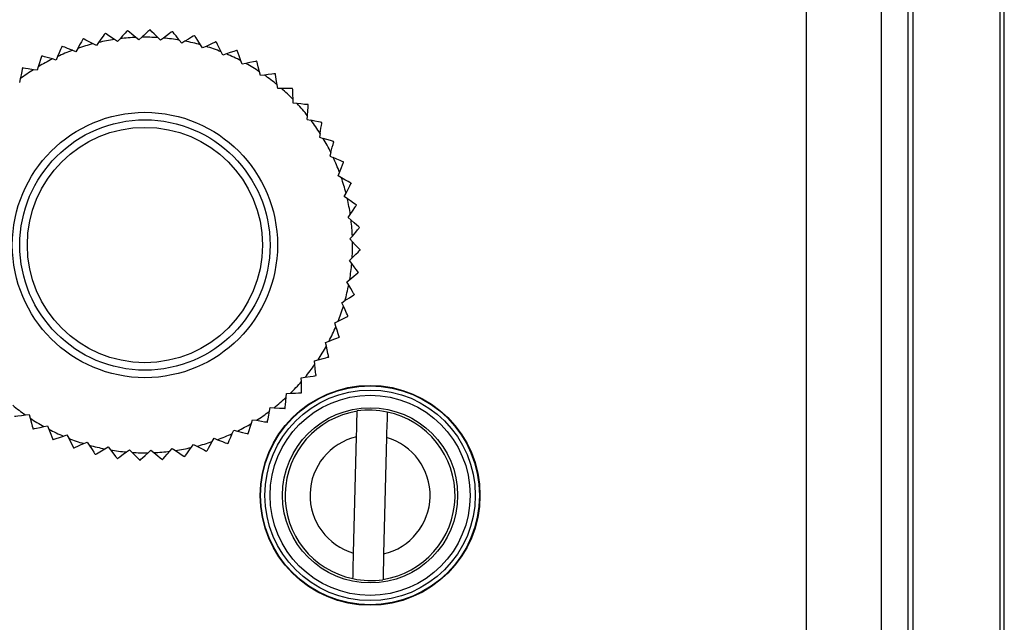
# Model space of a CAD drawing. Units: millimetres. Extents: x 0 to 11880, y 0 to 8400.
# Drawn here: x 4099 to 4139, y 1671 to 1695 of the extents above; entities that cross this region are included whole.
import ezdxf

# ---------------------------------------------------------------- set-up
doc = ezdxf.new("R2010")
doc.units = ezdxf.units.MM
doc.header["$LTSCALE"] = 20
doc.layers.add('AM_0', color=7, linetype='Continuous', lineweight=25)

msp = doc.modelspace()

# ---------------------------------------------------------------- linework, layer by layer
at = {"layer": 'AM_0'}
for p, q in [((4138.608, 1664.092), (4138.608, 1717.333)), ((4138.776, 1664.092), (4138.776, 1717.333)), ((4134.917, 1717.073), (4134.917, 1664.092)), ((4135.117, 1717.073), (4135.117, 1664.092)), ((4130.867, 1664.092), (4130.867, 1716.023)), ((4133.867, 1664.092), (4133.867, 1716.023)), ((4102.837, 1694.884), (4102.831, 1694.883)), ((4103.431, 1694.672), (4103.33, 1694.559)), ((4103.73, 1695.004), (4103.723, 1695.003)), ((4104.186, 1694.629), (4104.069, 1694.725)), ((4104.298, 1694.731), (4104.186, 1694.629)), ((4104.629, 1695.03), (4104.623, 1695.03)), ((4105.044, 1694.609), (4104.938, 1694.716)), ((4105.166, 1694.699), (4105.044, 1694.609)), ((4106.406, 1694.801), (4106.413, 1694.799)), ((4101.115, 1694.369), (4101.109, 1694.367)), ((4101.739, 1694.285), (4101.665, 1694.153)), ((4102.487, 1694.4), (4102.353, 1694.469)), ((4102.575, 1694.523), (4102.487, 1694.4)), ((4103.33, 1694.559), (4103.204, 1694.642)), ((4105.895, 1694.499), (4105.801, 1694.617)), ((4106.026, 1694.576), (4105.895, 1694.499)), ((4106.73, 1694.302), (4106.649, 1694.429)), ((4106.868, 1694.365), (4106.73, 1694.302)), ((4107.276, 1694.546), (4107.27, 1694.548)), ((4100.303, 1693.98), (4100.298, 1693.977)), ((4100.933, 1693.962), (4100.873, 1693.822)), ((4101.665, 1694.153), (4101.524, 1694.209)), ((4107.54, 1694.018), (4107.473, 1694.152)), ((4107.684, 1694.066), (4107.54, 1694.018)), ((4108.109, 1694.204), (4108.103, 1694.206)), ((4099.537, 1693.508), (4099.532, 1693.504)), ((4100.165, 1693.555), (4100.12, 1693.411)), ((4100.873, 1693.822), (4100.727, 1693.863)), ((4108.316, 1693.65), (4108.263, 1693.792)), ((4108.464, 1693.683), (4108.316, 1693.65)), ((4108.901, 1693.776), (4108.895, 1693.779)), ((4100.12, 1693.411), (4099.971, 1693.435)), ((4109.049, 1693.204), (4109.011, 1693.35)), ((4109.2, 1693.221), (4109.049, 1693.204)), ((4109.644, 1693.268), (4109.639, 1693.272)), ((4099.444, 1693.071), (4099.414, 1692.922)), ((4109.732, 1692.684), (4109.709, 1692.833)), ((4110.33, 1692.685), (4110.325, 1692.689)), ((4109.884, 1692.685), (4109.732, 1692.684)), ((4110.356, 1692.095), (4110.35, 1692.246)), ((4110.507, 1692.08), (4110.356, 1692.095)), ((4110.951, 1692.034), (4110.947, 1692.038)), ((4110.916, 1691.444), (4110.925, 1691.595)), ((4110.916, 1691.444), (4111.064, 1691.414)), ((4111.501, 1691.321), (4111.497, 1691.326)), ((4111.429, 1690.887), (4111.404, 1690.738)), ((4111.404, 1690.738), (4111.549, 1690.693)), ((4111.973, 1690.554), (4111.97, 1690.56)), ((4111.856, 1690.13), (4111.816, 1689.985)), ((4111.816, 1689.985), (4111.955, 1689.925)), ((4112.363, 1689.743), (4112.36, 1689.749)), ((4112.147, 1689.193), (4112.202, 1689.334)), ((4112.279, 1689.119), (4112.147, 1689.193)), ((4112.393, 1688.371), (4112.463, 1688.505)), ((4112.517, 1688.283), (4112.393, 1688.371)), ((4112.878, 1688.02), (4112.877, 1688.027)), ((4112.552, 1687.527), (4112.635, 1687.653)), ((4112.666, 1687.427), (4112.552, 1687.527)), ((4112.622, 1686.672), (4112.718, 1686.789)), ((4112.997, 1687.128), (4112.997, 1687.135)), ((4112.725, 1686.56), (4112.622, 1686.672)), ((4113.023, 1686.228), (4113.023, 1686.235)), ((4112.602, 1685.814), (4112.71, 1685.92)), ((4112.693, 1685.692), (4112.602, 1685.814)), ((4112.493, 1684.963), (4112.611, 1685.057)), ((4112.57, 1684.832), (4112.493, 1684.963)), ((4112.794, 1684.451), (4112.793, 1684.445)), ((4112.295, 1684.127), (4112.422, 1684.209)), ((4112.358, 1683.989), (4112.295, 1684.127)), ((4112.011, 1683.317), (4112.146, 1683.385)), ((4112.059, 1683.174), (4112.011, 1683.317)), ((4112.539, 1683.582), (4112.542, 1683.588)), ((4111.644, 1682.542), (4111.785, 1682.595)), ((4111.677, 1682.394), (4111.644, 1682.542)), ((4112.197, 1682.749), (4112.2, 1682.755)), ((4111.198, 1681.808), (4111.344, 1681.846)), ((4111.215, 1681.658), (4111.198, 1681.808)), ((4110.677, 1681.126), (4110.827, 1681.148)), ((4110.679, 1680.974), (4110.677, 1681.126)), ((4111.261, 1681.214), (4111.265, 1681.219)), ((4110.074, 1680.35), (4110.088, 1680.501)), ((4110.088, 1680.501), (4110.239, 1680.508)), ((4110.679, 1680.528), (4110.683, 1680.532)), ((4109.407, 1679.793), (4109.437, 1679.942)), ((4109.437, 1679.942), (4109.588, 1679.933)), ((4110.027, 1679.907), (4110.032, 1679.911)), ((4099.651, 1679.643), (4099.802, 1679.66)), ((4099.802, 1679.66), (4099.84, 1679.514)), ((4108.686, 1679.309), (4108.732, 1679.454)), ((4108.732, 1679.454), (4108.88, 1679.429)), ((4109.314, 1679.357), (4109.32, 1679.36)), ((4099.95, 1679.088), (4099.956, 1679.085)), ((4100.387, 1679.181), (4100.535, 1679.214)), ((4100.535, 1679.214), (4100.588, 1679.073)), ((4107.918, 1678.903), (4107.979, 1679.042)), ((4107.979, 1679.042), (4108.124, 1679.002)), ((4100.743, 1678.661), (4100.748, 1678.658)), ((4101.167, 1678.799), (4101.311, 1678.847)), ((4101.311, 1678.847), (4101.378, 1678.712)), ((4101.983, 1678.5), (4102.121, 1678.563)), ((4102.121, 1678.563), (4102.202, 1678.436)), ((4107.112, 1678.579), (4107.187, 1678.711)), ((4107.187, 1678.711), (4107.327, 1678.656)), ((4108.548, 1678.885), (4108.554, 1678.888)), ((4112.768, 1674.124), (4112.885, 1678.77)), ((4114.084, 1678.74), (4113.967, 1674.094)), ((4101.983, 1678.5), (4101.581, 1678.316)), ((4102.826, 1678.288), (4102.956, 1678.365)), ((4102.956, 1678.365), (4103.05, 1678.247)), ((4103.686, 1678.165), (4103.807, 1678.255)), ((4103.807, 1678.255), (4103.913, 1678.148)), ((4104.554, 1678.133), (4104.665, 1678.236)), ((4104.665, 1678.236), (4104.782, 1678.14)), ((4105.421, 1678.192), (4105.521, 1678.306)), ((4105.521, 1678.306), (4105.647, 1678.222)), ((4106.276, 1678.341), (4106.364, 1678.465)), ((4106.364, 1678.465), (4106.498, 1678.395)), ((4102.445, 1678.063), (4102.439, 1678.065)), ((4104.222, 1677.835), (4104.228, 1677.834)), ((4105.122, 1677.86), (4105.128, 1677.861))]:
    msp.add_line(p, q, dxfattribs=at)
at = {"layer": 'AM_0', "flags": 128}
for points in [[(4101.957, 1694.67), (4101.949, 1694.657), (4101.93, 1694.623), (4101.889, 1694.55), (4101.817, 1694.423), (4101.739, 1694.285)], [(4101.957, 1694.67), (4101.957, 1694.67), (4101.958, 1694.671), (4101.959, 1694.671), (4101.96, 1694.671), (4101.96, 1694.671), (4101.961, 1694.671), (4101.962, 1694.672), (4101.963, 1694.672)], [(4102.353, 1694.469), (4102.166, 1694.566), (4102.062, 1694.62), (4102, 1694.653), (4101.97, 1694.668), (4101.963, 1694.672)], [(4102.831, 1694.883), (4102.823, 1694.871), (4102.8, 1694.839), (4102.751, 1694.771), (4102.666, 1694.652), (4102.575, 1694.523)], [(4103.204, 1694.642), (4103.028, 1694.758), (4102.931, 1694.823), (4102.872, 1694.861), (4102.844, 1694.88), (4102.837, 1694.884)], [(4103.723, 1695.003), (4103.714, 1694.992), (4103.688, 1694.963), (4103.632, 1694.9), (4103.535, 1694.791), (4103.431, 1694.672)], [(4104.069, 1694.725), (4103.906, 1694.859), (4103.816, 1694.933), (4103.762, 1694.977), (4103.736, 1694.999), (4103.73, 1695.004)], [(4104.938, 1694.716), (4104.79, 1694.867), (4104.708, 1694.95), (4104.659, 1695), (4104.635, 1695.024), (4104.629, 1695.03)], [(4105.521, 1694.962), (4105.509, 1694.953), (4105.477, 1694.93), (4105.41, 1694.88), (4105.293, 1694.793), (4105.166, 1694.699)], [(4105.521, 1694.962), (4105.521, 1694.962), (4105.522, 1694.962), (4105.523, 1694.962), (4105.524, 1694.962), (4105.525, 1694.962), (4105.525, 1694.962), (4105.526, 1694.961), (4105.527, 1694.961)], [(4105.801, 1694.617), (4105.67, 1694.782), (4105.597, 1694.874), (4105.553, 1694.929), (4105.532, 1694.955), (4105.527, 1694.961)], [(4106.406, 1694.801), (4106.394, 1694.794), (4106.36, 1694.773), (4106.288, 1694.731), (4106.162, 1694.657), (4106.026, 1694.576)], [(4106.649, 1694.429), (4106.536, 1694.607), (4106.473, 1694.705), (4106.435, 1694.764), (4106.417, 1694.793), (4106.413, 1694.799)], [(4101.109, 1694.367), (4101.103, 1694.353), (4101.087, 1694.317), (4101.054, 1694.241), (4100.996, 1694.106), (4100.933, 1693.962)], [(4101.524, 1694.209), (4101.328, 1694.286), (4101.219, 1694.329), (4101.154, 1694.354), (4101.122, 1694.366), (4101.115, 1694.369)], [(4107.27, 1694.548), (4107.257, 1694.542), (4107.221, 1694.526), (4107.145, 1694.491), (4107.012, 1694.43), (4106.868, 1694.365)], [(4107.473, 1694.152), (4107.379, 1694.341), (4107.326, 1694.446), (4107.295, 1694.509), (4107.28, 1694.539), (4107.276, 1694.546)], [(4100.298, 1693.977), (4100.293, 1693.963), (4100.282, 1693.925), (4100.257, 1693.846), (4100.213, 1693.706), (4100.165, 1693.555)], [(4100.727, 1693.863), (4100.524, 1693.919), (4100.411, 1693.95), (4100.344, 1693.969), (4100.311, 1693.978), (4100.303, 1693.98)], [(4108.103, 1694.206), (4108.089, 1694.202), (4108.052, 1694.189), (4107.973, 1694.163), (4107.834, 1694.116), (4107.684, 1694.066)], [(4108.263, 1693.792), (4108.189, 1693.989), (4108.148, 1694.099), (4108.123, 1694.164), (4108.112, 1694.196), (4108.109, 1694.204)], [(4099.532, 1693.504), (4099.529, 1693.49), (4099.521, 1693.451), (4099.504, 1693.369), (4099.475, 1693.226), (4099.444, 1693.071)], [(4099.971, 1693.435), (4099.763, 1693.47), (4099.647, 1693.489), (4099.578, 1693.501), (4099.545, 1693.506), (4099.537, 1693.508)], [(4108.895, 1693.779), (4108.881, 1693.776), (4108.843, 1693.768), (4108.761, 1693.749), (4108.618, 1693.718), (4108.464, 1693.683)], [(4109.011, 1693.35), (4108.958, 1693.554), (4108.929, 1693.668), (4108.911, 1693.736), (4108.903, 1693.768), (4108.901, 1693.776)], [(4109.639, 1693.272), (4109.624, 1693.27), (4109.585, 1693.266), (4109.502, 1693.256), (4109.357, 1693.239), (4109.2, 1693.221)], [(4109.709, 1692.833), (4109.678, 1693.042), (4109.661, 1693.157), (4109.65, 1693.227), (4109.645, 1693.26), (4109.644, 1693.268)], [(4110.325, 1692.689), (4110.311, 1692.689), (4110.271, 1692.689), (4110.188, 1692.688), (4110.041, 1692.687), (4109.884, 1692.685)], [(4110.35, 1692.246), (4110.34, 1692.456), (4110.335, 1692.573), (4110.332, 1692.643), (4110.33, 1692.677), (4110.33, 1692.685)], [(4110.947, 1692.038), (4110.933, 1692.04), (4110.893, 1692.044), (4110.81, 1692.051), (4110.664, 1692.065), (4110.507, 1692.08)], [(4110.925, 1691.595), (4110.938, 1691.805), (4110.945, 1691.922), (4110.949, 1691.992), (4110.951, 1692.026), (4110.951, 1692.034)], [(4111.497, 1691.326), (4111.483, 1691.329), (4111.444, 1691.337), (4111.363, 1691.353), (4111.219, 1691.382), (4111.064, 1691.414)], [(4111.429, 1690.887), (4111.463, 1691.095), (4111.483, 1691.211), (4111.494, 1691.28), (4111.5, 1691.313), (4111.501, 1691.321)], [(4111.97, 1690.56), (4111.956, 1690.564), (4111.919, 1690.576), (4111.839, 1690.601), (4111.699, 1690.645), (4111.549, 1690.693)], [(4111.856, 1690.13), (4111.912, 1690.334), (4111.944, 1690.447), (4111.962, 1690.514), (4111.971, 1690.547), (4111.973, 1690.554)], [(4112.36, 1689.749), (4112.347, 1689.755), (4112.311, 1689.77), (4112.234, 1689.803), (4112.1, 1689.862), (4111.955, 1689.925)], [(4112.202, 1689.334), (4112.279, 1689.53), (4112.322, 1689.639), (4112.348, 1689.704), (4112.36, 1689.736), (4112.363, 1689.743)], [(4112.664, 1688.901), (4112.651, 1688.908), (4112.617, 1688.928), (4112.544, 1688.969), (4112.416, 1689.041), (4112.279, 1689.119)], [(4112.463, 1688.505), (4112.56, 1688.692), (4112.614, 1688.796), (4112.646, 1688.858), (4112.662, 1688.888), (4112.665, 1688.895)], [(4112.664, 1688.901), (4112.664, 1688.9), (4112.664, 1688.9), (4112.664, 1688.899), (4112.665, 1688.898), (4112.665, 1688.897), (4112.665, 1688.897), (4112.665, 1688.896), (4112.665, 1688.895)], [(4112.877, 1688.027), (4112.865, 1688.035), (4112.833, 1688.058), (4112.765, 1688.106), (4112.645, 1688.191), (4112.517, 1688.283)], [(4112.635, 1687.653), (4112.752, 1687.829), (4112.816, 1687.927), (4112.855, 1687.985), (4112.873, 1688.014), (4112.878, 1688.02)], [(4112.997, 1687.135), (4112.986, 1687.144), (4112.956, 1687.17), (4112.894, 1687.225), (4112.784, 1687.323), (4112.666, 1687.427)], [(4112.718, 1686.789), (4112.852, 1686.951), (4112.926, 1687.042), (4112.971, 1687.096), (4112.992, 1687.122), (4112.997, 1687.128)], [(4113.023, 1686.235), (4113.013, 1686.246), (4112.987, 1686.275), (4112.93, 1686.336), (4112.831, 1686.444), (4112.725, 1686.56)], [(4112.71, 1685.92), (4112.86, 1686.068), (4112.944, 1686.15), (4112.993, 1686.199), (4113.018, 1686.223), (4113.023, 1686.228)], [(4112.956, 1685.337), (4112.947, 1685.349), (4112.923, 1685.381), (4112.874, 1685.448), (4112.787, 1685.565), (4112.693, 1685.692)], [(4112.611, 1685.057), (4112.776, 1685.188), (4112.867, 1685.261), (4112.922, 1685.305), (4112.949, 1685.326), (4112.955, 1685.331)], [(4112.956, 1685.337), (4112.956, 1685.336), (4112.955, 1685.336), (4112.955, 1685.335), (4112.955, 1685.334), (4112.955, 1685.333), (4112.955, 1685.332), (4112.955, 1685.332), (4112.955, 1685.331)], [(4112.794, 1684.451), (4112.787, 1684.464), (4112.767, 1684.498), (4112.725, 1684.57), (4112.65, 1684.696), (4112.57, 1684.832)], [(4112.422, 1684.209), (4112.6, 1684.322), (4112.699, 1684.385), (4112.758, 1684.423), (4112.786, 1684.441), (4112.793, 1684.445)], [(4112.542, 1683.588), (4112.536, 1683.601), (4112.519, 1683.637), (4112.484, 1683.713), (4112.424, 1683.846), (4112.358, 1683.989)], [(4112.146, 1683.385), (4112.335, 1683.479), (4112.44, 1683.532), (4112.502, 1683.563), (4112.532, 1683.578), (4112.539, 1683.582)], [(4112.2, 1682.755), (4112.195, 1682.769), (4112.183, 1682.806), (4112.156, 1682.885), (4112.109, 1683.024), (4112.059, 1683.174)], [(4111.785, 1682.595), (4111.983, 1682.669), (4112.092, 1682.71), (4112.158, 1682.734), (4112.19, 1682.746), (4112.197, 1682.749)], [(4111.773, 1681.962), (4111.77, 1681.977), (4111.761, 1682.015), (4111.743, 1682.096), (4111.711, 1682.239), (4111.677, 1682.394)], [(4111.344, 1681.846), (4111.548, 1681.899), (4111.661, 1681.929), (4111.729, 1681.946), (4111.762, 1681.955), (4111.769, 1681.957)], [(4111.773, 1681.962), (4111.772, 1681.962), (4111.772, 1681.961), (4111.772, 1681.96), (4111.771, 1681.96), (4111.771, 1681.959), (4111.77, 1681.958), (4111.77, 1681.958), (4111.769, 1681.957)], [(4111.265, 1681.219), (4111.264, 1681.233), (4111.259, 1681.273), (4111.25, 1681.355), (4111.233, 1681.501), (4111.215, 1681.658)], [(4110.683, 1680.532), (4110.683, 1680.547), (4110.682, 1680.586), (4110.682, 1680.67), (4110.68, 1680.816), (4110.679, 1680.974)], [(4110.827, 1681.148), (4111.035, 1681.18), (4111.151, 1681.197), (4111.22, 1681.207), (4111.254, 1681.213), (4111.261, 1681.214)], [(4110.239, 1680.508), (4110.45, 1680.518), (4110.567, 1680.523), (4110.637, 1680.526), (4110.671, 1680.527), (4110.679, 1680.528)], [(4110.032, 1679.911), (4110.033, 1679.925), (4110.037, 1679.964), (4110.045, 1680.047), (4110.059, 1680.193), (4110.074, 1680.35)], [(4109.32, 1679.36), (4109.322, 1679.375), (4109.33, 1679.413), (4109.347, 1679.495), (4109.376, 1679.639), (4109.407, 1679.793)], [(4109.588, 1679.933), (4109.799, 1679.92), (4109.916, 1679.913), (4109.985, 1679.909), (4110.019, 1679.907), (4110.027, 1679.907)], [(4112.885, 1678.77), (4112.893, 1679.116), (4112.901, 1679.422), (4112.907, 1679.649), (4112.91, 1679.772), (4112.91, 1679.789)], [(4114.11, 1679.758), (4114.108, 1679.674), (4114.103, 1679.488), (4114.096, 1679.22), (4114.088, 1678.897), (4114.084, 1678.74)], [(4099.212, 1679.592), (4099.227, 1679.594), (4099.266, 1679.599), (4099.349, 1679.608), (4099.494, 1679.625), (4099.651, 1679.643)], [(4099.84, 1679.514), (4099.893, 1679.31), (4099.922, 1679.196), (4099.94, 1679.129), (4099.948, 1679.096), (4099.95, 1679.088)], [(4108.554, 1678.888), (4108.558, 1678.902), (4108.57, 1678.939), (4108.595, 1679.019), (4108.639, 1679.158), (4108.686, 1679.309)], [(4108.88, 1679.429), (4109.089, 1679.394), (4109.204, 1679.375), (4109.273, 1679.364), (4109.307, 1679.358), (4109.314, 1679.357)], [(4099.956, 1679.085), (4099.97, 1679.088), (4100.009, 1679.097), (4100.09, 1679.115), (4100.233, 1679.147), (4100.387, 1679.181)], [(4100.588, 1679.073), (4100.662, 1678.875), (4100.703, 1678.765), (4100.728, 1678.7), (4100.74, 1678.668), (4100.743, 1678.661)], [(4108.124, 1679.002), (4108.327, 1678.945), (4108.44, 1678.914), (4108.508, 1678.896), (4108.54, 1678.887), (4108.548, 1678.885)], [(4100.748, 1678.658), (4100.762, 1678.663), (4100.8, 1678.675), (4100.879, 1678.702), (4101.017, 1678.748), (4101.167, 1678.799)], [(4101.378, 1678.712), (4101.473, 1678.523), (4101.525, 1678.418), (4101.556, 1678.356), (4101.572, 1678.325), (4101.575, 1678.318)], [(4106.895, 1678.194), (4106.902, 1678.207), (4106.921, 1678.241), (4106.962, 1678.314), (4107.034, 1678.441), (4107.112, 1678.579)], [(4107.327, 1678.656), (4107.523, 1678.579), (4107.632, 1678.536), (4107.698, 1678.51), (4107.729, 1678.498), (4107.736, 1678.495)], [(4107.742, 1678.497), (4107.748, 1678.511), (4107.764, 1678.547), (4107.797, 1678.624), (4107.855, 1678.758), (4107.918, 1678.903)], [(4101.581, 1678.316), (4101.58, 1678.316), (4101.58, 1678.317), (4101.579, 1678.317), (4101.578, 1678.317), (4101.577, 1678.318), (4101.577, 1678.318), (4101.576, 1678.318), (4101.575, 1678.318)], [(4102.202, 1678.436), (4102.316, 1678.258), (4102.379, 1678.159), (4102.416, 1678.1), (4102.434, 1678.071), (4102.439, 1678.065)], [(4102.445, 1678.063), (4102.458, 1678.071), (4102.492, 1678.091), (4102.563, 1678.133), (4102.689, 1678.208), (4102.826, 1678.288)], [(4103.05, 1678.247), (4103.182, 1678.082), (4103.255, 1677.99), (4103.298, 1677.936), (4103.319, 1677.909), (4103.324, 1677.903)], [(4103.331, 1677.902), (4103.342, 1677.911), (4103.374, 1677.934), (4103.441, 1677.984), (4103.559, 1678.071), (4103.686, 1678.165)], [(4103.913, 1678.148), (4104.061, 1677.998), (4104.143, 1677.914), (4104.193, 1677.864), (4104.216, 1677.84), (4104.222, 1677.835)], [(4104.228, 1677.834), (4104.239, 1677.844), (4104.268, 1677.871), (4104.33, 1677.927), (4104.437, 1678.026), (4104.554, 1678.133)], [(4104.782, 1678.14), (4104.945, 1678.006), (4105.035, 1677.931), (4105.089, 1677.887), (4105.116, 1677.865), (4105.122, 1677.86)], [(4105.128, 1677.861), (4105.138, 1677.872), (4105.164, 1677.901), (4105.219, 1677.964), (4105.316, 1678.074), (4105.421, 1678.192)], [(4105.647, 1678.222), (4105.823, 1678.106), (4105.921, 1678.042), (4105.979, 1678.003), (4106.007, 1677.984), (4106.014, 1677.98)], [(4106.02, 1677.981), (4106.029, 1677.993), (4106.051, 1678.025), (4106.1, 1678.093), (4106.185, 1678.213), (4106.276, 1678.341)], [(4106.498, 1678.395), (4106.686, 1678.298), (4106.79, 1678.244), (4106.852, 1678.212), (4106.882, 1678.196), (4106.889, 1678.192)], [(4106.895, 1678.194), (4106.894, 1678.194), (4106.893, 1678.194), (4106.892, 1678.194), (4106.892, 1678.193), (4106.891, 1678.193), (4106.89, 1678.193), (4106.889, 1678.193), (4106.889, 1678.192)], [(4107.742, 1678.497), (4107.742, 1678.497), (4107.741, 1678.497), (4107.74, 1678.496), (4107.739, 1678.496), (4107.739, 1678.496), (4107.738, 1678.496), (4107.737, 1678.495), (4107.736, 1678.495)], [(4103.331, 1677.902), (4103.33, 1677.902), (4103.329, 1677.902), (4103.328, 1677.902), (4103.327, 1677.903), (4103.327, 1677.903), (4103.326, 1677.903), (4103.325, 1677.903), (4103.324, 1677.903)], [(4106.02, 1677.981), (4106.019, 1677.981), (4106.019, 1677.981), (4106.018, 1677.981), (4106.017, 1677.981), (4106.016, 1677.98), (4106.015, 1677.98), (4106.015, 1677.98), (4106.014, 1677.98)], [(4112.742, 1673.105), (4112.744, 1673.19), (4112.749, 1673.376), (4112.755, 1673.643), (4112.764, 1673.967), (4112.768, 1674.124)], [(4113.967, 1674.094), (4113.958, 1673.748), (4113.951, 1673.441), (4113.945, 1673.215), (4113.942, 1673.092), (4113.941, 1673.075)]]:
    msp.add_lwpolyline(points, dxfattribs=at)
at = {"layer": 'AM_0'}
for centre, radius in [((4104.426, 1686.432), 5.3), ((4104.426, 1686.432), 5), ((4104.426, 1686.432), 4.7), ((4113.426, 1676.432), 4.392), ((4113.426, 1676.432), 4.375), ((4113.426, 1676.432), 4.206), ((4113.426, 1676.432), 4), ((4113.426, 1676.432), 3.5)]:
    msp.add_circle(centre, radius, dxfattribs=at)
for centre, radius, start, end in [((4104.426, 1686.432), 8.3, 92.4626, 96.8866), ((4344.286, 1433.563), 354.688, 132.50873, 132.5801), ((4104.425, 1686.432), 8.3, 86.4587, 90.8826), ((4104.425, 1686.432), 8.3, 80.4583, 84.8819), ((4104.425, 1686.432), 8.3, 104.4586, 108.8823), ((4104.426, 1686.432), 8.3, 98.4632, 102.887), ((4104.426, 1686.432), 8.3, 74.4609, 78.8845), ((4104.425, 1686.432), 8.3, 68.4589, 72.8828), ((4104.426, 1686.432), 8.3, 110.4606, 114.8844), ((4104.426, 1686.432), 8.3, 62.4615, 66.8853), ((4104.426, 1686.432), 8.3, 116.4606, 120.8842), ((4104.426, 1686.432), 8.3, 56.4613, 60.8848), ((4104.425, 1686.432), 8.3, 122.458, 126.8817), ((4104.426, 1686.432), 8.3, 50.4615, 54.8851), ((4104.426, 1686.432), 8.3, 44.4611, 48.8849), ((4104.426, 1686.432), 8.3, 38.4593, 42.8829), ((4104.426, 1686.432), 8.3, 32.4595, 36.8831), ((4104.426, 1686.432), 8.3, 26.4605, 30.8842), ((4104.426, 1686.432), 8.3, 20.4606, 24.8845), ((4104.426, 1686.432), 8.3, 14.4586, 18.8824), ((4104.426, 1686.432), 8.3, 8.4581, 12.8819), ((4104.426, 1686.432), 8.3, 2.4635, 6.8871), ((4104.426, 1686.432), 8.3, 356.459, 0.8826), ((4104.426, 1686.432), 8.3, 350.4586, 354.8823), ((4104.426, 1686.432), 8.3, 344.4612, 348.8849), ((4104.426, 1686.432), 8.3, 338.4593, 342.8833), ((4104.426, 1686.432), 8.3, 332.4619, 336.8858), ((4104.426, 1686.432), 8.3, 326.4617, 330.8853), ((4104.426, 1686.432), 8.3, 320.462, 324.8856), ((4104.426, 1686.432), 8.3, 314.4616, 318.8854), ((4104.426, 1686.432), 8.3, 308.4598, 312.8835), ((4104.426, 1686.432), 8.3, 230.4579, 234.8817), ((4104.426, 1686.432), 8.3, 302.46, 306.8836), ((4113.426, 1676.432), 3.396, 98.7317, 258.3798), ((4113.379, 1676.425), 3.413, 77.634, 97.8891), ((4113.426, 1676.432), 3.396, 278.7317, 78.3798), ((4104.426, 1686.432), 8.3, 236.4587, 240.8826), ((4104.426, 1686.432), 8.3, 296.4611, 300.8848), ((4104.426, 1686.432), 8.3, 242.4613, 246.8849), ((4104.426, 1686.432), 8.3, 248.4589, 252.8827), ((4104.426, 1686.432), 8.3, 284.4592, 288.883), ((4104.426, 1686.432), 8.3, 290.4612, 294.885), ((4113.426, 1676.432), 2.4, 103.0347, 254.0768), ((4113.426, 1676.432), 2.4, 283.0328, 74.0785), ((4104.426, 1686.432), 8.3, 254.4617, 258.8853), ((4104.426, 1686.432), 8.3, 260.4591, 264.8827), ((4104.426, 1686.432), 8.3, 266.4594, 270.8834), ((4104.426, 1686.432), 8.3, 272.4581, 276.882), ((4104.426, 1686.432), 8.3, 278.4587, 282.8824), ((4113.473, 1676.439), 3.413, 257.6351, 277.8901)]:
    msp.add_arc(centre, radius, start, end, dxfattribs=at)

doc.saveas('drawing.dxf')
